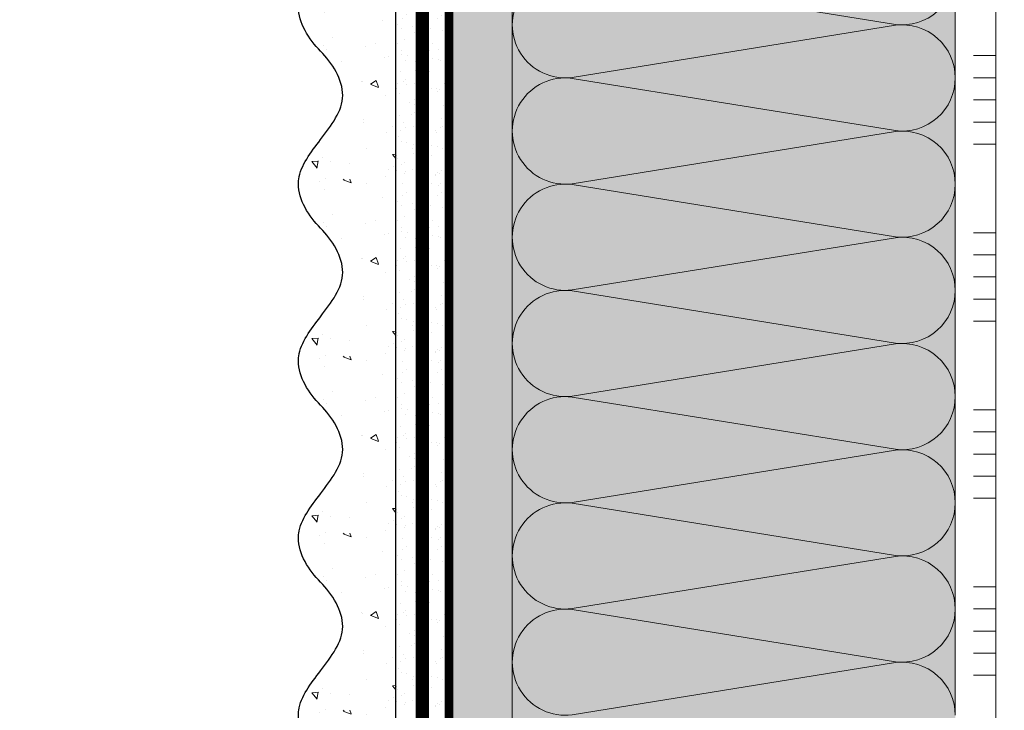
# Model space of a CAD drawing. Units: millimetres. Extents: x -86912 to 56516, y -31720 to 2974.
# Drawn here: x 40564 to 40786, y -20617 to -20461 of the extents above; entities that cross this region are included whole.
import ezdxf
from ezdxf import colors
from ezdxf.entities.mleader import LeaderData, LeaderLine
from ezdxf.math import Vec2, Vec3

# ---------------------------------------------------------------- set-up
doc = ezdxf.new("R2010")
doc.units = ezdxf.units.MM
for name, pattern in [('ACAD_ISO02W100', [15, 12, -3]), ('ACAD_ISO03W100', [30, 12, -18]), ('Штриховая', [6, 2, -2, 2]), ('штриховая 50', [1, 0.5, -0.5])]:
    doc.linetypes.add(name, pattern=pattern)
doc.layers.get('0').update_dxf_attribs({"lineweight": 30})
doc.layers.add('TN-АННОТАЦИИ @ 10', color=7, linetype='Continuous', lineweight=20, true_color=0x000000)
for name, color, linetype, lineweight in [('TN-СТЯЖКА', 252, 'Continuous', 15), ('Грунтовка', 6, 'ACAD_ISO02W100', 30), ('ТН_Клей', 1, 'Continuous', 15), ('ТН_Штрих Штукатурка', 7, 'Continuous', 15), ('ТН_Штукатурка', 7, 'Continuous', 25)]:
    doc.layers.add(name, color=color, linetype=linetype, lineweight=lineweight)
doc.layers.add('Стеклосетка', color=7, linetype='ACAD_ISO03W100')
doc.styles.add('TN-Текст', font='isocpeur.ttf')

# ---------------------------------------------------------------- blocks, each defined once
blk = doc.blocks.new('*U232')
at = {"color": 0, "lineweight": 0, "ltscale": 100}
for p, q in [((695.999999996844, 99.99999999999991), (719.9999999968661, 99.99999999999991)), ((719.9999999967363, 99.99999999999991), (743.9999999967583, 99.99999999999991)), ((743.9999999966284, 99.99999999999991), (767.9999999966504, 99.99999999999991)), ((767.9999999965206, 99.99999999999991), (791.9999999965427, 99.99999999999991)), ((791.9999999964128, 99.99999999999991), (815.9999999964349, 99.99999999999991)), ((815.999999996305, 99.99999999999991), (839.999999996327, 99.99999999999991)), ((839.9999999961972, 99.99999999999991), (863.9999999962192, 99.99999999999991)), ((695.9999999968509, -5.151434834265451e-14), (719.9999999968729, -5.151434834265451e-14)), ((719.9999999967431, -5.32907051820564e-14), (743.9999999967652, -5.32907051820564e-14)), ((743.9999999966352, -5.506706202145827e-14), (767.9999999966573, -5.506706202145827e-14)), ((767.9999999965274, -5.684341886086016e-14), (791.9999999965495, -5.684341886086016e-14)), ((791.9999999964197, -5.861977570026203e-14), (815.9999999964417, -5.861977570026203e-14)), ((815.9999999963118, -6.039613253966391e-14), (839.9999999963338, -6.039613253966391e-14)), ((839.999999996204, -6.21724893790658e-14), (863.999999996226, -6.21724893790658e-14))]:
    blk.add_line(p, q, dxfattribs=at)
at = {"color": 0, "lineweight": 0, "ltscale": 100, "transparency": 33554559}
for points in [[(695.9999999968509, -5.151434834265451e-14, 0.4517184411417457), (707.9043687489873, 13.51195390599473), (696.095631244764, 86.48804609395938, -1.135041612653805), (719.9043687489873, 86.48804609399576), (708.095631244764, 13.51195390603838, 0.4517184411390402), (719.9999999967431, -5.329070518205476e-14, 0.4517184411390404)], [(719.9999999967431, -5.32907051820564e-14, 0.4517184411417457), (731.9043687488795, 13.51195390599473), (720.0956312446563, 86.48804609395938, -1.135041612653805), (743.9043687488795, 86.48804609399576), (732.0956312446563, 13.51195390603838, 0.4517184411390402), (743.9999999966353, -5.506706202145665e-14, 0.4517184411390404)], [(743.9999999966352, -5.506706202145827e-14, 0.4517184411417457), (755.9043687487716, 13.51195390599473), (744.0956312445484, 86.48804609395938, -1.135041612653805), (767.9043687487716, 86.48804609399576), (756.0956312445484, 13.51195390603838, 0.4517184411390402), (767.9999999965274, -5.684341886085853e-14, 0.4517184411390404)], [(767.9999999965274, -5.684341886086016e-14, 0.4517184411417457), (779.9043687486638, 13.51195390599473), (768.0956312444406, 86.48804609395938, -1.135041612653805), (791.9043687486638, 86.48804609399576), (780.0956312444406, 13.51195390603838, 0.4517184411390402), (791.9999999964197, -5.86197757002604e-14, 0.4517184411390404)], [(791.9999999964197, -5.861977570026203e-14, 0.4517184411417457), (803.9043687485561, 13.51195390599472), (792.0956312443328, 86.48804609395938, -1.135041612653805), (815.9043687485561, 86.48804609399576), (804.0956312443328, 13.51195390603838, 0.4517184411390402), (815.9999999963119, -6.039613253966228e-14, 0.4517184411390404)], [(815.9999999963118, -6.039613253966391e-14, 0.4517184411417457), (827.9043687484482, 13.51195390599472), (816.0956312442249, 86.48804609395938, -1.135041612653805), (839.9043687484482, 86.48804609399576), (828.0956312442249, 13.51195390603838, 0.4517184411390402), (839.999999996204, -6.217248937906416e-14, 0.4517184411390404)], [(839.999999996204, -6.21724893790658e-14, 0.4517184411417457), (851.9043687483404, 13.51195390599472), (840.0956312441172, 86.48804609395938, -1.135041612653805), (863.9043687483404, 86.48804609399576), (852.0956312441172, 13.51195390603837, 0.4517184411390402), (863.9999999960962, -6.394884621846605e-14, 0.4517184411390404)]]:
    blk.add_lwpolyline(points, format="xyb", dxfattribs=at)
blk = doc.blocks.new('*U227')
at = {"layer": 'ТН_Штрих Штукатурка', "ltscale": 100, "transparency": 33554636}
h = blk.add_hatch(dxfattribs=at)
h.set_pattern_fill('AR-SAND', color=256, scale=0.1, angle=180, style=0)
h.set_pattern_definition([(217.5, (852.9999999999774, 59038.9397012332), (0.1600031295984064, -4.894132373293424), [0, -3.860800000000001, 0, -4.318000000000001, 0, -4.1275]), (187.5, (852.9999999999774, 59038.9397012332), (-4.495232831380023, -7.168251005683545), [0, -2.082799999999998, 0, -3.479799999999998, 0, -1.333499999999999]), (147.5, (856.124199999983, 59038.9397012332), (-7.90992370241458, -0.01437184678545994), [0, -1.269999999999999, 0, -4.571999999999996, 0, -5.968999999999996]), (137.5, (856.124199999983, 59038.9397012332), (-7.635564524722971, -2.229293232572165), [0, -0.635, 0, -2.9972, 0, -3.429])])
h.paths.add_polyline_path([(-2.238209617644315e-13, 519.9999999999999), (11.99999999999978, 519.9999999999999), (11.99999999999976, 559.9999999999926), (-2.415845301584308e-13, 559.9999999999926)])
h = blk.add_hatch(dxfattribs=at)
h.set_pattern_fill('AR-CONC', color=256, scale=0.1, angle=180, style=0)
h.set_pattern_definition([(230.0000000000001, (-2.238209617644315e-13, 519.9999999999999), (-18.2184668996004, 1.593908553890302), [1.905, -20.955]), (175, (-2.238209617644315e-13, 519.9999999999999), (3.524342142496941, -19.10568452390352), [1.524, -16.764058417]), (280.4514447, (-1.518200700000224, 520.1328253499998), (-14.69412470903532, -17.51177519121952), [1.61900088, -17.80902446]), (226.1842, (-2.218760488653766e-13, 514.9199999999998), (-27.107904089213, 4.204232793272705), [2.857499999999999, -31.43249999999999]), (276.6355576100001, (-2.258990000000222, 515.2703499999999), (-23.74041340515029, -24.74261245977216), [2.428502314, -26.713560816]), (171.18415117, (-2.218760488653766e-13, 514.9199999999998), (-23.74041340649769, -24.74261245855328), [2.285996707, -25.145973192]), (201, (-2.540000000000223, 516.1899999999998), (-15.16143912691325, 10.22651981870876), [1.905, -20.955]), (146.0000000000001, (-2.540000000000223, 516.1899999999998), (-6.1802028347647, -18.41879661223193), [1.524, -16.764]), (251.451445, (-3.803453260000222, 517.0422099899998), (-21.34164192787161, -8.192276888590532), [1.61900088, -17.80899376]), (217.5, (-2.238209617644315e-13, 519.9999999999999), (-0.3088603250591784, -8.455503887315311), [0, -16.5608, 0, -17.018, 0, -16.8275]), (187.5, (-2.238209617644315e-13, 519.9999999999999), (-6.681966251030572, -10.01805748181195), [0, -9.702799999999998, 0, -16.1798, 0, -6.4135]), (147.5, (5.664199999999776, 519.9999999999999), (-13.55905951668714, 0.5728743992673392), [0, -6.35, 0, -19.812, 0, -26.289]), (137.5, (8.204199999999776, 519.9999999999999), (-14.8129181386018, -2.542649103333309), [0, -8.254999999999999, 0, -13.1572, 0, -18.669])])
edge = h.paths.add_edge_path()
edge.add_line((11.99999999999976, 559.9999999999999), (11.99999999999978, 519.9999999999999))
edge.add_line((11.99999999999978, 519.9999999999999), (33.9162629732803, 519.9999999999999))
edge.add_spline(control_points=[(33.9162629732803, 519.9999999999999), (33.4608783008166, 523.1248807340904), (28.74975791948271, 529.265895466959), (21.55795630720301, 538.6405146831743), (26.36476861651998, 546.304469849652), (28.99999999999976, 548.9397012331318), (31.63523138347341, 551.5749326166055), (34.28108439063173, 555.7934661309243), (33.96735444011325, 559.6494068640494), (33.9162629732802, 559.9999999999999)], knot_values=[0, 0, 0, 0, 10.05250795184849, 21.23284783932141, 32.41318772684639, 32.41318772684639, 32.41318772684639, 43.59352761434533, 44.72135954999594, 44.72135954999594, 44.72135954999594, 44.72135954999594], degree=3, periodic=0)
edge.add_line((33.9162629732802, 559.9999999999999), (11.99999999999976, 559.9999999999999))
h = blk.add_hatch(dxfattribs=at)
h.set_pattern_fill('AR-SAND', color=256, scale=0.1, angle=180, style=0)
h.set_pattern_definition([(217.5, (852.9999999999774, 58998.9397012332), (0.1600031295984064, -4.894132373293424), [0, -3.860800000000001, 0, -4.318000000000001, 0, -4.1275]), (187.5, (852.9999999999774, 58998.9397012332), (-4.495232831380023, -7.168251005683545), [0, -2.082799999999998, 0, -3.479799999999998, 0, -1.333499999999999]), (147.5, (856.124199999983, 58998.9397012332), (-7.90992370241458, -0.01437184678545994), [0, -1.269999999999999, 0, -4.571999999999996, 0, -5.968999999999996]), (137.5, (856.124199999983, 58998.9397012332), (-7.635564524722971, -2.229293232572165), [0, -0.635, 0, -2.9972, 0, -3.429])])
h.paths.add_polyline_path([(-2.06057393370429e-13, 479.9999999999999), (11.99999999999979, 479.9999999999999), (11.99999999999978, 519.9999999999926), (-2.238209617644283e-13, 519.9999999999926)])
h = blk.add_hatch(dxfattribs=at)
h.set_pattern_fill('AR-CONC', color=256, scale=0.1, angle=180, style=0)
h.set_pattern_definition([(230.0000000000001, (-2.06057393370429e-13, 479.9999999999999), (-18.2184668996004, 1.593908553890302), [1.905, -20.955]), (175, (-2.06057393370429e-13, 479.9999999999999), (3.524342142496941, -19.10568452390352), [1.524, -16.764058417]), (280.4514447, (-1.518200700000206, 480.1328253499999), (-14.69412470903532, -17.51177519121952), [1.61900088, -17.80902446]), (226.1842, (-2.041124804713741e-13, 474.9199999999999), (-27.107904089213, 4.204232793272705), [2.857499999999999, -31.43249999999999]), (276.6355576100001, (-2.258990000000205, 475.2703499999999), (-23.74041340515029, -24.74261245977216), [2.428502314, -26.713560816]), (171.18415117, (-2.041124804713741e-13, 474.9199999999999), (-23.74041340649769, -24.74261245855328), [2.285996707, -25.145973192]), (201, (-2.540000000000205, 476.1899999999999), (-15.16143912691325, 10.22651981870876), [1.905, -20.955]), (146.0000000000001, (-2.540000000000205, 476.1899999999999), (-6.1802028347647, -18.41879661223193), [1.524, -16.764]), (251.451445, (-3.803453260000205, 477.0422099899999), (-21.34164192787161, -8.192276888590532), [1.61900088, -17.80899376]), (217.5, (-2.06057393370429e-13, 479.9999999999999), (-0.3088603250591784, -8.455503887315311), [0, -16.5608, 0, -17.018, 0, -16.8275]), (187.5, (-2.06057393370429e-13, 479.9999999999999), (-6.681966251030572, -10.01805748181195), [0, -9.702799999999998, 0, -16.1798, 0, -6.4135]), (147.5, (5.664199999999794, 479.9999999999999), (-13.55905951668714, 0.5728743992673392), [0, -6.35, 0, -19.812, 0, -26.289]), (137.5, (8.204199999999794, 479.9999999999999), (-14.8129181386018, -2.542649103333309), [0, -8.254999999999999, 0, -13.1572, 0, -18.669])])
edge = h.paths.add_edge_path()
edge.add_line((11.99999999999978, 519.9999999999999), (11.99999999999979, 479.9999999999999))
edge.add_line((11.99999999999979, 479.9999999999999), (33.91626297328032, 479.9999999999999))
edge.add_spline(control_points=[(33.91626297328032, 479.9999999999999), (33.46087830081662, 483.1248807340904), (28.74975791948273, 489.265895466959), (21.55795630720302, 498.6405146831743), (26.36476861652, 506.304469849652), (28.99999999999978, 508.9397012331318), (31.63523138347343, 511.5749326166055), (34.28108439063175, 515.7934661309243), (33.96735444011326, 519.6494068640494), (33.91626297328022, 519.9999999999999)], knot_values=[0, 0, 0, 0, 10.05250795184849, 21.23284783932141, 32.41318772684639, 32.41318772684639, 32.41318772684639, 43.59352761434533, 44.72135954999594, 44.72135954999594, 44.72135954999594, 44.72135954999594], degree=3, periodic=0)
edge.add_line((33.91626297328022, 519.9999999999999), (11.99999999999977, 519.9999999999999))
h = blk.add_hatch(dxfattribs=at)
h.set_pattern_fill('AR-SAND', color=256, scale=0.1, angle=180, style=0)
h.set_pattern_definition([(217.5, (852.9999999999774, 58958.9397012332), (0.1600031295984064, -4.894132373293424), [0, -3.860800000000001, 0, -4.318000000000001, 0, -4.1275]), (187.5, (852.9999999999774, 58958.9397012332), (-4.495232831380023, -7.168251005683545), [0, -2.082799999999998, 0, -3.479799999999998, 0, -1.333499999999999]), (147.5, (856.124199999983, 58958.9397012332), (-7.90992370241458, -0.01437184678545994), [0, -1.269999999999999, 0, -4.571999999999996, 0, -5.968999999999996]), (137.5, (856.124199999983, 58958.9397012332), (-7.635564524722971, -2.229293232572165), [0, -0.635, 0, -2.9972, 0, -3.429])])
h.paths.add_polyline_path([(-1.882938249764265e-13, 439.9999999999999), (11.99999999999981, 439.9999999999999), (11.99999999999979, 479.9999999999927), (-2.060573933704258e-13, 479.9999999999927)])
h = blk.add_hatch(dxfattribs=at)
h.set_pattern_fill('AR-CONC', color=256, scale=0.1, angle=180, style=0)
h.set_pattern_definition([(230.0000000000001, (-1.882938249764265e-13, 439.9999999999999), (-18.2184668996004, 1.593908553890302), [1.905, -20.955]), (175, (-1.882938249764265e-13, 439.9999999999999), (3.524342142496941, -19.10568452390352), [1.524, -16.764058417]), (280.4514447, (-1.518200700000188, 440.13282535), (-14.69412470903532, -17.51177519121952), [1.61900088, -17.80902446]), (226.1842, (-1.863489120773716e-13, 434.92), (-27.107904089213, 4.204232793272705), [2.857499999999999, -31.43249999999999]), (276.6355576100001, (-2.258990000000187, 435.27035), (-23.74041340515029, -24.74261245977216), [2.428502314, -26.713560816]), (171.18415117, (-1.863489120773716e-13, 434.92), (-23.74041340649769, -24.74261245855328), [2.285996707, -25.145973192]), (201, (-2.540000000000187, 436.1899999999999), (-15.16143912691325, 10.22651981870876), [1.905, -20.955]), (146.0000000000001, (-2.540000000000187, 436.1899999999999), (-6.1802028347647, -18.41879661223193), [1.524, -16.764]), (251.451445, (-3.803453260000187, 437.0422099899999), (-21.34164192787161, -8.192276888590532), [1.61900088, -17.80899376]), (217.5, (-1.882938249764265e-13, 439.9999999999999), (-0.3088603250591784, -8.455503887315311), [0, -16.5608, 0, -17.018, 0, -16.8275]), (187.5, (-1.882938249764265e-13, 439.9999999999999), (-6.681966251030572, -10.01805748181195), [0, -9.702799999999998, 0, -16.1798, 0, -6.4135]), (147.5, (5.664199999999812, 439.9999999999999), (-13.55905951668714, 0.5728743992673392), [0, -6.35, 0, -19.812, 0, -26.289]), (137.5, (8.204199999999812, 439.9999999999999), (-14.8129181386018, -2.542649103333309), [0, -8.254999999999999, 0, -13.1572, 0, -18.669])])
edge = h.paths.add_edge_path()
edge.add_line((11.99999999999979, 479.9999999999999), (11.99999999999981, 439.9999999999999))
edge.add_line((11.99999999999981, 439.9999999999999), (33.91626297328034, 439.9999999999999))
edge.add_spline(control_points=[(33.91626297328034, 439.9999999999999), (33.46087830081664, 443.1248807340905), (28.74975791948275, 449.265895466959), (21.55795630720304, 458.6405146831743), (26.36476861652002, 466.3044698496521), (28.9999999999998, 468.9397012331319), (31.63523138347345, 471.5749326166055), (34.28108439063177, 475.7934661309244), (33.96735444011328, 479.6494068640494), (33.91626297328024, 479.9999999999999)], knot_values=[0, 0, 0, 0, 10.05250795184849, 21.23284783932141, 32.41318772684639, 32.41318772684639, 32.41318772684639, 43.59352761434533, 44.72135954999594, 44.72135954999594, 44.72135954999594, 44.72135954999594], degree=3, periodic=0)
edge.add_line((33.91626297328024, 479.9999999999999), (11.99999999999979, 479.9999999999999))
h = blk.add_hatch(dxfattribs=at)
h.set_pattern_fill('AR-SAND', color=256, scale=0.1, angle=180, style=0)
h.set_pattern_definition([(217.5, (852.9999999999774, 58918.9397012332), (0.1600031295984064, -4.894132373293424), [0, -3.860800000000001, 0, -4.318000000000001, 0, -4.1275]), (187.5, (852.9999999999774, 58918.9397012332), (-4.495232831380023, -7.168251005683545), [0, -2.082799999999998, 0, -3.479799999999998, 0, -1.333499999999999]), (147.5, (856.124199999983, 58918.9397012332), (-7.90992370241458, -0.01437184678545994), [0, -1.269999999999999, 0, -4.571999999999996, 0, -5.968999999999996]), (137.5, (856.124199999983, 58918.9397012332), (-7.635564524722971, -2.229293232572165), [0, -0.635, 0, -2.9972, 0, -3.429])])
h.paths.add_polyline_path([(-1.70530256582424e-13, 399.9999999999999), (11.99999999999983, 399.9999999999999), (11.99999999999981, 439.9999999999927), (-1.882938249764233e-13, 439.9999999999927)])
h = blk.add_hatch(dxfattribs=at)
h.set_pattern_fill('AR-CONC', color=256, scale=0.1, angle=180, style=0)
h.set_pattern_definition([(230.0000000000001, (-1.70530256582424e-13, 399.9999999999999), (-18.2184668996004, 1.593908553890302), [1.905, -20.955]), (175, (-1.70530256582424e-13, 399.9999999999999), (3.524342142496941, -19.10568452390352), [1.524, -16.764058417]), (280.4514447, (-1.518200700000171, 400.13282535), (-14.69412470903532, -17.51177519121952), [1.61900088, -17.80902446]), (226.1842, (-1.685853436833691e-13, 394.92), (-27.107904089213, 4.204232793272705), [2.857499999999999, -31.43249999999999]), (276.6355576100001, (-2.258990000000169, 395.27035), (-23.74041340515029, -24.74261245977216), [2.428502314, -26.713560816]), (171.18415117, (-1.685853436833691e-13, 394.92), (-23.74041340649769, -24.74261245855328), [2.285996707, -25.145973192]), (201, (-2.540000000000169, 396.1899999999999), (-15.16143912691325, 10.22651981870876), [1.905, -20.955]), (146.0000000000001, (-2.540000000000169, 396.1899999999999), (-6.1802028347647, -18.41879661223193), [1.524, -16.764]), (251.451445, (-3.803453260000169, 397.0422099899999), (-21.34164192787161, -8.192276888590532), [1.61900088, -17.80899376]), (217.5, (-1.70530256582424e-13, 399.9999999999999), (-0.3088603250591784, -8.455503887315311), [0, -16.5608, 0, -17.018, 0, -16.8275]), (187.5, (-1.70530256582424e-13, 399.9999999999999), (-6.681966251030572, -10.01805748181195), [0, -9.702799999999998, 0, -16.1798, 0, -6.4135]), (147.5, (5.66419999999983, 399.9999999999999), (-13.55905951668714, 0.5728743992673392), [0, -6.35, 0, -19.812, 0, -26.289]), (137.5, (8.20419999999983, 399.9999999999999), (-14.8129181386018, -2.542649103333309), [0, -8.254999999999999, 0, -13.1572, 0, -18.669])])
edge = h.paths.add_edge_path()
edge.add_line((11.99999999999981, 439.9999999999999), (11.99999999999983, 399.9999999999999))
edge.add_line((11.99999999999983, 399.9999999999999), (33.91626297328035, 399.9999999999999))
edge.add_spline(control_points=[(33.91626297328035, 399.9999999999999), (33.46087830081665, 403.1248807340905), (28.74975791948277, 409.265895466959), (21.55795630720306, 418.6405146831743), (26.36476861652003, 426.3044698496521), (28.99999999999982, 428.9397012331319), (31.63523138347347, 431.5749326166055), (34.28108439063178, 435.7934661309244), (33.9673544401133, 439.6494068640494), (33.91626297328025, 439.9999999999999)], knot_values=[0, 0, 0, 0, 10.05250795184849, 21.23284783932141, 32.41318772684639, 32.41318772684639, 32.41318772684639, 43.59352761434533, 44.72135954999594, 44.72135954999594, 44.72135954999594, 44.72135954999594], degree=3, periodic=0)
edge.add_line((33.91626297328025, 439.9999999999999), (11.99999999999981, 439.9999999999999))
h = blk.add_hatch(dxfattribs=at)
h.set_pattern_fill('AR-CONC', color=256, scale=0.1, angle=180, style=0)
h.set_pattern_definition([(230.0000000000001, (-1.527666881884215e-13, 359.9999999999999), (-18.2184668996004, 1.593908553890302), [1.905, -20.955]), (175, (-1.527666881884215e-13, 359.9999999999999), (3.524342142496941, -19.10568452390352), [1.524, -16.764058417]), (280.4514447, (-1.518200700000153, 360.13282535), (-14.69412470903532, -17.51177519121952), [1.61900088, -17.80902446]), (226.1842, (-1.508217752893666e-13, 354.92), (-27.107904089213, 4.204232793272705), [2.857499999999999, -31.43249999999999]), (276.6355576100001, (-2.258990000000151, 355.27035), (-23.74041340515029, -24.74261245977216), [2.428502314, -26.713560816]), (171.18415117, (-1.508217752893666e-13, 354.92), (-23.74041340649769, -24.74261245855328), [2.285996707, -25.145973192]), (201, (-2.540000000000151, 356.1899999999999), (-15.16143912691325, 10.22651981870876), [1.905, -20.955]), (146.0000000000001, (-2.540000000000151, 356.1899999999999), (-6.1802028347647, -18.41879661223193), [1.524, -16.764]), (251.451445, (-3.803453260000151, 357.0422099899999), (-21.34164192787161, -8.192276888590532), [1.61900088, -17.80899376]), (217.5, (-1.527666881884215e-13, 359.9999999999999), (-0.3088603250591784, -8.455503887315311), [0, -16.5608, 0, -17.018, 0, -16.8275]), (187.5, (-1.527666881884215e-13, 359.9999999999999), (-6.681966251030572, -10.01805748181195), [0, -9.702799999999998, 0, -16.1798, 0, -6.4135]), (147.5, (5.664199999999847, 359.9999999999999), (-13.55905951668714, 0.5728743992673392), [0, -6.35, 0, -19.812, 0, -26.289]), (137.5, (8.204199999999847, 359.9999999999999), (-14.8129181386018, -2.542649103333309), [0, -8.254999999999999, 0, -13.1572, 0, -18.669])])
edge = h.paths.add_edge_path()
edge.add_line((11.99999999999983, 399.9999999999999), (11.99999999999985, 359.9999999999999))
edge.add_line((11.99999999999985, 359.9999999999999), (33.91626297328037, 359.9999999999999))
edge.add_spline(control_points=[(33.91626297328038, 359.9999999999999), (33.46087830081667, 363.1248807340905), (28.74975791948279, 369.265895466959), (21.55795630720308, 378.6405146831743), (26.36476861652005, 386.3044698496521), (28.99999999999983, 388.9397012331319), (31.63523138347349, 391.5749326166055), (34.2810843906318, 395.7934661309244), (33.96735444011332, 399.6494068640494), (33.91626297328028, 399.9999999999999)], knot_values=[0, 0, 0, 0, 10.05250795184849, 21.23284783932141, 32.41318772684639, 32.41318772684639, 32.41318772684639, 43.59352761434533, 44.72135954999594, 44.72135954999594, 44.72135954999594, 44.72135954999594], degree=3, periodic=0)
edge.add_line((33.91626297328028, 399.9999999999999), (11.99999999999983, 399.9999999999999))
at = {"layer": 'ТН_Штукатурка', "ltscale": 100}
for points in [[(-2.41584530158434e-13, 559.9999999999999), (-2.238209617644315e-13, 519.9999999999999)], [(11.99999999999978, 519.9999999999999), (11.99999999999976, 559.9999999999999)], [(-2.238209617644315e-13, 519.9999999999999), (-2.06057393370429e-13, 479.9999999999999)], [(11.99999999999979, 479.9999999999999), (11.99999999999978, 519.9999999999999)], [(-2.06057393370429e-13, 479.9999999999999), (-1.882938249764265e-13, 439.9999999999999)], [(11.99999999999981, 439.9999999999999), (11.99999999999979, 479.9999999999999)], [(-1.882938249764265e-13, 439.9999999999999), (-1.70530256582424e-13, 399.9999999999999)], [(11.99999999999983, 399.9999999999999), (11.99999999999981, 439.9999999999999)], [(-1.70530256582424e-13, 399.9999999999999), (-1.527666881884215e-13, 359.9999999999999)], [(11.99999999999985, 359.9999999999999), (11.99999999999983, 399.9999999999999)]]:
    blk.add_lwpolyline(points, dxfattribs=at)
for points in [[(33.9162629732803, 519.9999999999999), (33.4608783008166, 523.1248807340904), (28.74975791948271, 529.265895466959), (21.55795630720301, 538.6405146831743), (26.36476861651998, 546.304469849652), (28.99999999999976, 548.9397012331318), (31.63523138347341, 551.5749326166055), (34.28108439063173, 555.7934661309243), (33.96735444011325, 559.6494068640494), (33.9162629732802, 559.9999999999999)], [(33.91626297328032, 479.9999999999999), (33.46087830081662, 483.1248807340904), (28.74975791948273, 489.265895466959), (21.55795630720302, 498.6405146831743), (26.36476861652, 506.304469849652), (28.99999999999978, 508.9397012331318), (31.63523138347343, 511.5749326166055), (34.28108439063175, 515.7934661309243), (33.96735444011326, 519.6494068640494), (33.91626297328022, 519.9999999999999)], [(33.91626297328034, 439.9999999999999), (33.46087830081664, 443.1248807340905), (28.74975791948275, 449.265895466959), (21.55795630720304, 458.6405146831743), (26.36476861652002, 466.3044698496521), (28.9999999999998, 468.9397012331319), (31.63523138347345, 471.5749326166055), (34.28108439063177, 475.7934661309244), (33.96735444011328, 479.6494068640494), (33.91626297328024, 479.9999999999999)], [(33.91626297328035, 399.9999999999999), (33.46087830081665, 403.1248807340905), (28.74975791948277, 409.265895466959), (21.55795630720306, 418.6405146831743), (26.36476861652003, 426.3044698496521), (28.99999999999982, 428.9397012331319), (31.63523138347347, 431.5749326166055), (34.28108439063178, 435.7934661309244), (33.9673544401133, 439.6494068640494), (33.91626297328025, 439.9999999999999)], [(33.91626297328038, 359.9999999999999), (33.46087830081667, 363.1248807340905), (28.74975791948279, 369.265895466959), (21.55795630720308, 378.6405146831743), (26.36476861652005, 386.3044698496521), (28.99999999999983, 388.9397012331319), (31.63523138347349, 391.5749326166055), (34.2810843906318, 395.7934661309244), (33.96735444011332, 399.6494068640494), (33.91626297328028, 399.9999999999999)]]:
    blk.add_open_spline(points, degree=3, knots=[0, 0, 0, 0, 10.05250795184849, 21.23284783932141, 32.41318772684639, 32.41318772684639, 32.41318772684639, 43.59352761434533, 44.72135954999594, 44.72135954999594, 44.72135954999594, 44.72135954999594], dxfattribs=at)
blk = doc.blocks.new('_DotSmall')
at = {"color": 0, "linetype": 'ByBlock', "const_width": 0.5}
blk.add_lwpolyline([(-0.0625, 0, 1), (0.0625, 0, 1)], format="xyb", close=True, dxfattribs=at)
blk = doc.blocks.new('*U379')
at = {"color": 1, "ltscale": 100}
for points in [[(650, 1.045031935272408e-14), (650, 5.000000000000011)], [(655, 1.045031935272408e-14), (655, 5.000000000000011)], [(660, 1.045031935272408e-14), (660, 5.000000000000011)], [(665, 1.045031935272408e-14), (665, 5.000000000000011)], [(670, 1.045031935272408e-14), (670, 5.000000000000011)], [(690, 1.110346431226934e-14), (690, 5.000000000000012)], [(695, 1.110346431226934e-14), (695, 5.000000000000012)], [(700, 1.110346431226934e-14), (700, 5.000000000000012)], [(705, 1.110346431226934e-14), (705, 5.000000000000012)], [(710, 1.110346431226934e-14), (710, 5.000000000000012)], [(730, 1.175660927181459e-14), (730, 5.000000000000012)], [(735, 1.175660927181459e-14), (735, 5.000000000000012)], [(740, 1.175660927181459e-14), (740, 5.000000000000012)], [(745, 1.175660927181459e-14), (745, 5.000000000000012)], [(750, 1.175660927181459e-14), (750, 5.000000000000012)], [(770, 1.240975423135985e-14), (770, 5.000000000000012)], [(775, 1.240975423135985e-14), (775, 5.000000000000012)], [(780, 1.240975423135985e-14), (780, 5.000000000000012)], [(785, 1.240975423135985e-14), (785, 5.000000000000012)], [(790, 1.240975423135985e-14), (790, 5.000000000000012)], [(1200.970862836859, 1.716090804227056e-14), (0, -2.449293598294707e-15)]]:
    blk.add_lwpolyline(points, dxfattribs=at)

msp = doc.modelspace()

# ---------------------------------------------------------------- hatches: boundary and pattern name
at = {"lineweight": 9, "transparency": 33554559}
h = msp.add_hatch(color=45, dxfattribs=at)
h.dxf.hatch_style = 1
h.paths.add_polyline_path([(40675.38736101595, -19754.53111651865), (40775.38736101595, -19754.53111651865), (40775.38736101592, -21003.97903027463), (40675.38736101592, -21003.97903027463)])
at = {"layer": 'TN-СТЯЖКА', "transparency": 33554559}
h = msp.add_hatch(dxfattribs=at)
h.set_pattern_fill('AR-SAND', color=0, scale=0.3, angle=97.37313399821922)
h.set_pattern_definition([(134.8731339982192, (4225.621858045502, -23025.9518672072), (-14.499395034255, -2.360241055447857), [0, -11.5824, 0, -12.954, 0, -12.3825]), (104.8731339982192, (4225.621858045502, -23025.9518672072), (-23.05756741028448, 10.61447367133138), [0, -6.248400000000001, 0, -10.4394, 0, -4.0005]), (64.87313399821922, (4226.824649311229, -23035.24696935462), (-3.088014507951728, 23.528027162316), [0, -3.81, 0, -13.716, 0, -17.907]), (54.87313399821922, (4226.824649311229, -23035.24696935462), (-9.572210048188463, 21.85902880151265), [0, -1.905, 0, -8.991599999999998, 0, -10.287])])
h.paths.add_polyline_path([(40661.10705392833, -20983.37294962883), (40675.38736101602, -20983.37294962883), (40675.38736101598, -19754.53111651865), (40661.1070539283, -19754.53111651865)])

# ---------------------------------------------------------------- linework, layer by layer
at = {"layer": 'TN-СТЯЖКА', "color": 0, "transparency": 33554559}
msp.add_lwpolyline([(40661.10705392833, -20983.37294962883), (40675.38736101602, -20983.37294962883), (40675.38736101598, -19754.53111651865), (40661.1070539283, -19754.53111651865)], close=True, dxfattribs=at)
at = {"layer": 'Грунтовка', "color": 5, "linetype": 'штриховая 50', "ltscale": 5, "const_width": 3}
msp.add_lwpolyline([(40655.10705392776, -20983.37294962883), (40655.10705392776, -19777.41391467234)], dxfattribs=at)
at = {"layer": 'Стеклосетка', "linetype": 'Штриховая', "ltscale": 0.3, "const_width": 2}
msp.add_lwpolyline([(40661.10829805893, -20983.37294962883), (40661.10829805893, -19748.03111651864)], dxfattribs=at)

# ---------------------------------------------------------------- block references
at = {"xscale": -1, "rotation": 90}
msp.add_blockref('*U232', (40775.38736101595, -19754.53111651866), dxfattribs=at)
at = {"layer": 'ТН_Клей', "ltscale": 100, "xscale": -1, "rotation": 90}
msp.add_blockref('*U379', (40784.5138707868, -19819.50241011885), dxfattribs=at)
at = {"layer": 'ТН_Штукатурка', "ltscale": 100, "xscale": -1}
msp.add_blockref('*U227', (40661.10829805893, -21017.41391467234), dxfattribs=at)

# ---------------------------------------------------------------- leaders
at = {"layer": 'TN-АННОТАЦИИ @ 10'}
ml = msp.add_multileader_mtext('Standard', dxfattribs=at)
ml.set_content('\\A1;Декоративная минеральная штукатурка ТЕХНОНИКОЛЬ 301', color=256, style='TN-Текст')
ml.set_leader_properties(color=256, linetype='ByLayer', lineweight=-1)
ml.set_arrow_properties(name='DOTSMALL')
ml.build(insert=Vec2(0, 0))
ml.multileader.update_dxf_attribs({"text_left_attachment_type": 6, "text_right_attachment_type": 6, "dogleg_length": 100, "arrow_head_size": 50, "scale": 10})
ctx = ml.context
ctx.base_point, ctx.scale, ctx.char_height, ctx.arrow_head_size, ctx.landing_gap_size, ctx.plane_origin = Vec3(35513.43722803725, -20901.46537700474), 10, 25, 50, 0, Vec3(33402.73020779114, -19795.47886305933)
ctx.left_attachment, ctx.right_attachment, ctx.text_align_type = 6, 6, 1
notes = []
notes.append((ctx, [(1, (1, 1, 0), (35505.25790894279, -20901.46537700474), (1, 0), 8.179319094457314, [(0, [(35891.06909550034, -20543.68415176056), (35505.25045778348, -20543.68415174193)], 0, [])])]))
ctx.mtext.insert, ctx.mtext.width, ctx.mtext.alignment, ctx.mtext.line_spacing_style, ctx.mtext.flow_direction = Vec3(35984.68722803725, -20868.96537700474), 1535.998230330675, 2, 2, 5
for ctx, leaders in notes:
    for number, flags, end, landing, length, lines in leaders:
        leader = LeaderData()
        leader.index, (leader.has_last_leader_line, leader.has_dogleg_vector, leader.attachment_direction) = number, flags
        leader.last_leader_point, leader.dogleg_vector, leader.dogleg_length = Vec3(end), Vec3(landing), length
        for number, points, colour, breaks in lines:
            line = LeaderLine()
            line.index, line.vertices, line.color, line.breaks = number, Vec3.list(points), colors.encode_raw_color(colour), breaks
            leader.lines.append(line)
        ctx.leaders.append(leader)

doc.saveas('drawing.dxf')
